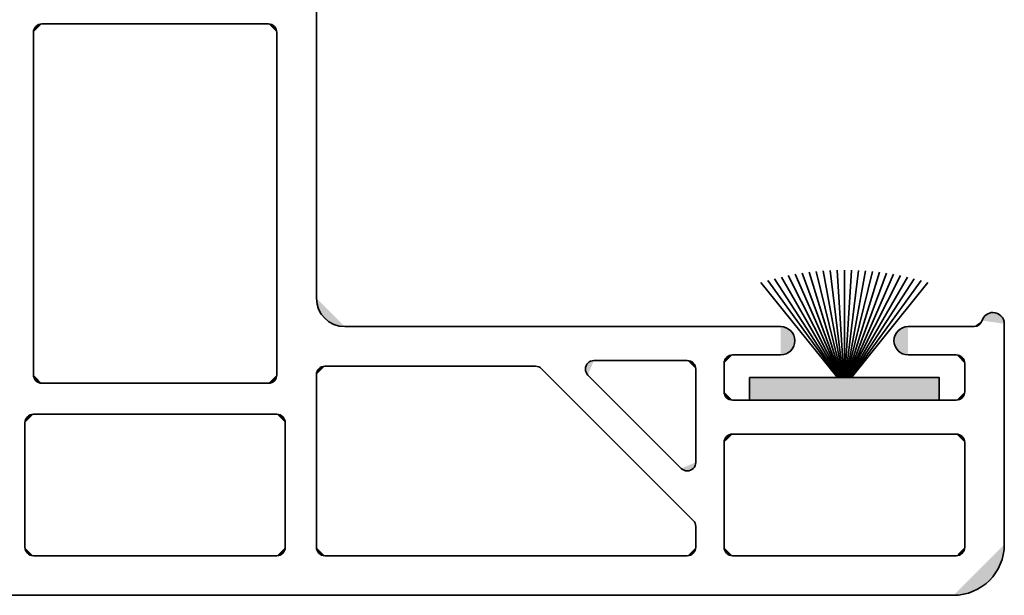
# Model space of a CAD drawing. Units: inches. Extents: x 10 to 3141, y 10 to 832.
# Drawn here: x 2604 to 2640, y 531 to 552 of the extents above; entities that cross this region are included whole.
import ezdxf

# ---------------------------------------------------------------- set-up
doc = ezdxf.new("R2010")
doc.units = ezdxf.units.IN
doc.header["$MEASUREMENT"] = 0
doc.layers.add('Layer 1', color=7, linetype='Continuous')

# ---------------------------------------------------------------- blocks, each defined once
blk = doc.blocks.new('block 1340')
at = {"layer": 'Layer 1', "color": 1, "lineweight": 35}
blk.add_lwpolyline([(2579.991, 530.655), (2637.945, 530.655)], dxfattribs=at)
blk = doc.blocks.new('block 1341')
at = {"layer": 'Layer 1'}
h = blk.add_hatch(color=1, dxfattribs=at)
h.dxf.hatch_style = 2
edge = h.paths.add_edge_path()
edge.add_spline(control_points=[(2637.945, 530.655), (2638.964, 530.655), (2639.793, 531.483), (2639.793, 532.504)], knot_values=[0, 0, 0, 0, 1, 1, 1, 1], degree=3, periodic=0)
edge.add_line((2639.793, 532.504), (2637.945, 530.655))
at = {"layer": 'Layer 1', "color": 1, "lineweight": 35}
blk.add_open_spline([(2637.945, 530.655), (2638.964, 530.655), (2639.793, 531.483), (2639.793, 532.504)], degree=3, dxfattribs=at)
blk = doc.blocks.new('block 1342')
at = {"layer": 'Layer 1', "color": 1, "lineweight": 35}
blk.add_lwpolyline([(2639.793, 532.504), (2639.793, 540.519)], dxfattribs=at)
blk = doc.blocks.new('block 1351')
at = {"layer": 'Layer 1', "color": 1, "lineweight": 35}
blk.add_lwpolyline([(2604.549, 532.092), (2613.385, 532.092)], dxfattribs=at)
blk = doc.blocks.new('block 1352')
at = {"layer": 'Layer 1'}
h = blk.add_hatch(color=1, dxfattribs=at)
h.dxf.hatch_style = 2
edge = h.paths.add_edge_path()
edge.add_spline(control_points=[(2613.385, 532.092), (2613.557, 532.092), (2613.693, 532.231), (2613.693, 532.401)], knot_values=[0, 0, 0, 0, 1, 1, 1, 1], degree=3, periodic=0)
edge.add_line((2613.693, 532.401), (2613.385, 532.092))
at = {"layer": 'Layer 1', "color": 1, "lineweight": 35}
blk.add_open_spline([(2613.385, 532.092), (2613.557, 532.092), (2613.693, 532.231), (2613.693, 532.401)], degree=3, dxfattribs=at)
blk = doc.blocks.new('block 1353')
at = {"layer": 'Layer 1', "color": 1, "lineweight": 35}
blk.add_lwpolyline([(2615.133, 532.092), (2628.284, 532.092)], dxfattribs=at)
blk = doc.blocks.new('block 1354')
at = {"layer": 'Layer 1'}
h = blk.add_hatch(color=1, dxfattribs=at)
h.dxf.hatch_style = 2
edge = h.paths.add_edge_path()
edge.add_spline(control_points=[(2628.284, 532.092), (2628.455, 532.092), (2628.593, 532.231), (2628.593, 532.401)], knot_values=[0, 0, 0, 0, 1, 1, 1, 1], degree=3, periodic=0)
edge.add_line((2628.593, 532.401), (2628.284, 532.092))
at = {"layer": 'Layer 1', "color": 1, "lineweight": 35}
blk.add_open_spline([(2628.284, 532.092), (2628.455, 532.092), (2628.593, 532.231), (2628.593, 532.401)], degree=3, dxfattribs=at)
blk = doc.blocks.new('block 1355')
at = {"layer": 'Layer 1', "color": 1, "lineweight": 35}
blk.add_lwpolyline([(2629.93, 532.092), (2638.049, 532.092)], dxfattribs=at)
blk = doc.blocks.new('block 1356')
at = {"layer": 'Layer 1'}
h = blk.add_hatch(color=1, dxfattribs=at)
h.dxf.hatch_style = 2
edge = h.paths.add_edge_path()
edge.add_spline(control_points=[(2629.621, 532.401), (2629.621, 532.231), (2629.759, 532.092), (2629.93, 532.092)], knot_values=[0, 0, 0, 0, 1, 1, 1, 1], degree=3, periodic=0)
edge.add_line((2629.93, 532.092), (2629.621, 532.401))
at = {"layer": 'Layer 1', "color": 1, "lineweight": 35}
blk.add_open_spline([(2629.621, 532.401), (2629.621, 532.231), (2629.759, 532.092), (2629.93, 532.092)], degree=3, dxfattribs=at)
blk = doc.blocks.new('block 1357')
at = {"layer": 'Layer 1'}
h = blk.add_hatch(color=1, dxfattribs=at)
h.dxf.hatch_style = 2
edge = h.paths.add_edge_path()
edge.add_spline(control_points=[(2638.049, 532.092), (2638.217, 532.092), (2638.354, 532.231), (2638.354, 532.401)], knot_values=[0, 0, 0, 0, 1, 1, 1, 1], degree=3, periodic=0)
edge.add_line((2638.354, 532.401), (2638.049, 532.092))
at = {"layer": 'Layer 1', "color": 1, "lineweight": 35}
blk.add_open_spline([(2638.049, 532.092), (2638.217, 532.092), (2638.354, 532.231), (2638.354, 532.401)], degree=3, dxfattribs=at)
blk = doc.blocks.new('block 1358')
at = {"layer": 'Layer 1'}
h = blk.add_hatch(color=1, dxfattribs=at)
h.dxf.hatch_style = 2
edge = h.paths.add_edge_path()
edge.add_spline(control_points=[(2614.823, 532.401), (2614.823, 532.231), (2614.963, 532.092), (2615.133, 532.092)], knot_values=[0, 0, 0, 0, 1, 1, 1, 1], degree=3, periodic=0)
edge.add_line((2615.133, 532.092), (2614.823, 532.401))
at = {"layer": 'Layer 1', "color": 1, "lineweight": 35}
blk.add_open_spline([(2614.823, 532.401), (2614.823, 532.231), (2614.963, 532.092), (2615.133, 532.092)], degree=3, dxfattribs=at)
blk = doc.blocks.new('block 1359')
at = {"layer": 'Layer 1', "color": 1, "lineweight": 35}
blk.add_lwpolyline([(2638.354, 532.401), (2638.354, 536.204)], dxfattribs=at)
blk = doc.blocks.new('block 1360')
at = {"layer": 'Layer 1', "color": 1, "lineweight": 35}
blk.add_lwpolyline([(2631.676, 540.417), (2615.85, 540.417)], dxfattribs=at)
blk = doc.blocks.new('block 1361')
at = {"layer": 'Layer 1'}
h = blk.add_hatch(color=1, dxfattribs=at)
h.dxf.hatch_style = 2
edge = h.paths.add_edge_path()
edge.add_spline(control_points=[(2614.823, 541.444), (2614.823, 540.877), (2615.283, 540.417), (2615.85, 540.417)], knot_values=[0, 0, 0, 0, 1, 1, 1, 1], degree=3, periodic=0)
edge.add_line((2615.85, 540.417), (2614.823, 541.444))
at = {"layer": 'Layer 1', "color": 1, "lineweight": 35}
blk.add_open_spline([(2614.823, 541.444), (2614.823, 540.877), (2615.283, 540.417), (2615.85, 540.417)], degree=3, dxfattribs=at)
blk = doc.blocks.new('block 1362')
at = {"layer": 'Layer 1', "color": 1, "lineweight": 35}
blk.add_lwpolyline([(2613.079, 538.36), (2604.856, 538.36)], dxfattribs=at)
blk = doc.blocks.new('block 1363')
at = {"layer": 'Layer 1'}
h = blk.add_hatch(color=1, dxfattribs=at)
h.dxf.hatch_style = 2
edge = h.paths.add_edge_path()
edge.add_spline(control_points=[(2613.079, 538.36), (2613.248, 538.36), (2613.385, 538.5), (2613.385, 538.669)], knot_values=[0, 0, 0, 0, 1, 1, 1, 1], degree=3, periodic=0)
edge.add_line((2613.385, 538.669), (2613.079, 538.36))
at = {"layer": 'Layer 1', "color": 1, "lineweight": 35}
blk.add_open_spline([(2613.079, 538.36), (2613.248, 538.36), (2613.385, 538.5), (2613.385, 538.669)], degree=3, dxfattribs=at)
blk = doc.blocks.new('block 1364')
at = {"layer": 'Layer 1', "color": 1, "lineweight": 35}
blk.add_lwpolyline([(2628.284, 539.184), (2624.895, 539.184)], dxfattribs=at)
blk = doc.blocks.new('block 1365')
at = {"layer": 'Layer 1', "color": 1, "lineweight": 35}
blk.add_lwpolyline([(2622.773, 538.978), (2615.133, 538.978)], dxfattribs=at)
blk = doc.blocks.new('block 1366')
at = {"layer": 'Layer 1'}
h = blk.add_hatch(color=1, dxfattribs=at)
h.dxf.hatch_style = 2
edge = h.paths.add_edge_path()
edge.add_spline(control_points=[(2622.992, 538.888), (2622.936, 538.945), (2622.855, 538.978), (2622.773, 538.978)], knot_values=[0, 0, 0, 0, 1, 1, 1, 1], degree=3, periodic=0)
edge.add_line((2622.773, 538.978), (2622.992, 538.888))
at = {"layer": 'Layer 1', "color": 1, "lineweight": 35}
blk.add_open_spline([(2622.992, 538.888), (2622.936, 538.945), (2622.855, 538.978), (2622.773, 538.978)], degree=3, dxfattribs=at)
blk = doc.blocks.new('block 1367')
at = {"layer": 'Layer 1'}
h = blk.add_hatch(color=1, dxfattribs=at)
h.dxf.hatch_style = 2
edge = h.paths.add_edge_path()
edge.add_spline(control_points=[(2628.593, 538.875), (2628.593, 539.044), (2628.455, 539.184), (2628.284, 539.184)], knot_values=[0, 0, 0, 0, 1, 1, 1, 1], degree=3, periodic=0)
edge.add_line((2628.284, 539.184), (2628.593, 538.875))
at = {"layer": 'Layer 1', "color": 1, "lineweight": 35}
blk.add_open_spline([(2628.593, 538.875), (2628.593, 539.044), (2628.455, 539.184), (2628.284, 539.184)], degree=3, dxfattribs=at)
blk = doc.blocks.new('block 1368')
at = {"layer": 'Layer 1', "color": 1, "lineweight": 35}
blk.add_lwpolyline([(2631.676, 539.389), (2629.93, 539.389)], dxfattribs=at)
blk = doc.blocks.new('block 1369')
at = {"layer": 'Layer 1'}
h = blk.add_hatch(color=1, dxfattribs=at)
h.dxf.hatch_style = 2
edge = h.paths.add_edge_path()
edge.add_spline(control_points=[(2638.354, 539.081), (2638.354, 539.25), (2638.217, 539.389), (2638.049, 539.389)], knot_values=[0, 0, 0, 0, 1, 1, 1, 1], degree=3, periodic=0)
edge.add_line((2638.049, 539.389), (2638.354, 539.081))
at = {"layer": 'Layer 1', "color": 1, "lineweight": 35}
blk.add_open_spline([(2638.354, 539.081), (2638.354, 539.25), (2638.217, 539.389), (2638.049, 539.389)], degree=3, dxfattribs=at)
blk = doc.blocks.new('block 1370')
at = {"layer": 'Layer 1', "color": 1, "lineweight": 35}
blk.add_lwpolyline([(2629.93, 537.745), (2638.049, 537.745)], dxfattribs=at)
blk = doc.blocks.new('block 1371')
at = {"layer": 'Layer 1'}
h = blk.add_hatch(color=1, dxfattribs=at)
h.dxf.hatch_style = 2
edge = h.paths.add_edge_path()
edge.add_spline(control_points=[(2638.049, 537.745), (2638.217, 537.745), (2638.354, 537.882), (2638.354, 538.053)], knot_values=[0, 0, 0, 0, 1, 1, 1, 1], degree=3, periodic=0)
edge.add_line((2638.354, 538.053), (2638.049, 537.745))
at = {"layer": 'Layer 1', "color": 1, "lineweight": 35}
blk.add_open_spline([(2638.049, 537.745), (2638.217, 537.745), (2638.354, 537.882), (2638.354, 538.053)], degree=3, dxfattribs=at)
blk = doc.blocks.new('block 1372')
at = {"layer": 'Layer 1'}
h = blk.add_hatch(color=1, dxfattribs=at)
h.dxf.hatch_style = 2
edge = h.paths.add_edge_path()
edge.add_spline(control_points=[(2629.621, 538.053), (2629.621, 537.882), (2629.759, 537.745), (2629.93, 537.745)], knot_values=[0, 0, 0, 0, 1, 1, 1, 1], degree=3, periodic=0)
edge.add_line((2629.93, 537.745), (2629.621, 538.053))
at = {"layer": 'Layer 1', "color": 1, "lineweight": 35}
blk.add_open_spline([(2629.621, 538.053), (2629.621, 537.882), (2629.759, 537.745), (2629.93, 537.745)], degree=3, dxfattribs=at)
blk = doc.blocks.new('block 1373')
at = {"layer": 'Layer 1', "color": 1, "lineweight": 35}
blk.add_lwpolyline([(2629.93, 536.511), (2638.049, 536.511)], dxfattribs=at)
blk = doc.blocks.new('block 1374')
at = {"layer": 'Layer 1'}
h = blk.add_hatch(color=1, dxfattribs=at)
h.dxf.hatch_style = 2
edge = h.paths.add_edge_path()
edge.add_spline(control_points=[(2638.354, 536.204), (2638.354, 536.373), (2638.217, 536.511), (2638.049, 536.511)], knot_values=[0, 0, 0, 0, 1, 1, 1, 1], degree=3, periodic=0)
edge.add_line((2638.049, 536.511), (2638.354, 536.204))
at = {"layer": 'Layer 1', "color": 1, "lineweight": 35}
blk.add_open_spline([(2638.354, 536.204), (2638.354, 536.373), (2638.217, 536.511), (2638.049, 536.511)], degree=3, dxfattribs=at)
blk = doc.blocks.new('block 1375')
at = {"layer": 'Layer 1', "color": 1, "lineweight": 35}
blk.add_lwpolyline([(2638.354, 538.053), (2638.354, 539.081)], dxfattribs=at)
blk = doc.blocks.new('block 1376')
at = {"layer": 'Layer 1', "color": 1, "lineweight": 35}
blk.add_lwpolyline([(2629.621, 538.053), (2629.621, 539.081)], dxfattribs=at)
blk = doc.blocks.new('block 1377')
at = {"layer": 'Layer 1'}
h = blk.add_hatch(color=1, dxfattribs=at)
h.dxf.hatch_style = 2
edge = h.paths.add_edge_path()
edge.add_spline(control_points=[(2629.93, 539.389), (2629.759, 539.389), (2629.621, 539.25), (2629.621, 539.081)], knot_values=[0, 0, 0, 0, 1, 1, 1, 1], degree=3, periodic=0)
edge.add_line((2629.621, 539.081), (2629.93, 539.389))
at = {"layer": 'Layer 1', "color": 1, "lineweight": 35}
blk.add_open_spline([(2629.93, 539.389), (2629.759, 539.389), (2629.621, 539.25), (2629.621, 539.081)], degree=3, dxfattribs=at)
blk = doc.blocks.new('block 1378')
at = {"layer": 'Layer 1', "color": 1, "lineweight": 35}
blk.add_lwpolyline([(2614.823, 541.444), (2614.823, 552.745)], dxfattribs=at)
blk = doc.blocks.new('block 1382')
at = {"layer": 'Layer 1', "color": 1, "lineweight": 35}
blk.add_lwpolyline([(2628.593, 538.875), (2628.593, 535.484)], dxfattribs=at)
blk = doc.blocks.new('block 1383')
at = {"layer": 'Layer 1'}
h = blk.add_hatch(color=1, dxfattribs=at)
h.dxf.hatch_style = 2
edge = h.paths.add_edge_path()
edge.add_spline(control_points=[(2628.067, 535.267), (2628.188, 535.147), (2628.382, 535.147), (2628.502, 535.267), (2628.562, 535.324), (2628.593, 535.402), (2628.593, 535.484)], knot_values=[0, 0, 0, 0, 1, 1, 1, 2, 2, 2, 2], degree=3, periodic=0)
edge.add_line((2628.593, 535.484), (2628.067, 535.267))
at = {"layer": 'Layer 1', "color": 1, "lineweight": 35}
blk.add_open_spline([(2628.067, 535.267), (2628.188, 535.147), (2628.382, 535.147), (2628.502, 535.267), (2628.562, 535.324), (2628.593, 535.402), (2628.593, 535.484)], degree=3, knots=[0, 0, 0, 0, 1, 1, 1, 2, 2, 2, 2], dxfattribs=at)
blk = doc.blocks.new('block 1384')
at = {"layer": 'Layer 1', "color": 1, "lineweight": 35}
blk.add_lwpolyline([(2624.677, 538.657), (2628.067, 535.267)], dxfattribs=at)
blk = doc.blocks.new('block 1385')
at = {"layer": 'Layer 1', "color": 1, "lineweight": 35}
blk.add_lwpolyline([(2622.992, 538.888), (2628.502, 533.377)], dxfattribs=at)
blk = doc.blocks.new('block 1386')
at = {"layer": 'Layer 1'}
h = blk.add_hatch(color=1, dxfattribs=at)
h.dxf.hatch_style = 2
edge = h.paths.add_edge_path()
edge.add_spline(control_points=[(2624.895, 539.184), (2624.723, 539.184), (2624.586, 539.044), (2624.586, 538.875), (2624.586, 538.793), (2624.619, 538.716), (2624.677, 538.657)], knot_values=[0, 0, 0, 0, 1, 1, 1, 2, 2, 2, 2], degree=3, periodic=0)
edge.add_line((2624.677, 538.657), (2624.895, 539.184))
at = {"layer": 'Layer 1', "color": 1, "lineweight": 35}
blk.add_open_spline([(2624.895, 539.184), (2624.723, 539.184), (2624.586, 539.044), (2624.586, 538.875), (2624.586, 538.793), (2624.619, 538.716), (2624.677, 538.657)], degree=3, knots=[0, 0, 0, 0, 1, 1, 1, 2, 2, 2, 2], dxfattribs=at)
blk = doc.blocks.new('block 1387')
at = {"layer": 'Layer 1', "color": 1, "lineweight": 35}
blk.add_lwpolyline([(2613.079, 551.412), (2604.856, 551.412)], dxfattribs=at)
blk = doc.blocks.new('block 1388')
at = {"layer": 'Layer 1'}
h = blk.add_hatch(color=1, dxfattribs=at)
h.dxf.hatch_style = 2
edge = h.paths.add_edge_path()
edge.add_spline(control_points=[(2613.385, 551.102), (2613.385, 551.272), (2613.248, 551.412), (2613.079, 551.412)], knot_values=[0, 0, 0, 0, 1, 1, 1, 1], degree=3, periodic=0)
edge.add_line((2613.079, 551.412), (2613.385, 551.102))
at = {"layer": 'Layer 1', "color": 1, "lineweight": 35}
blk.add_open_spline([(2613.385, 551.102), (2613.385, 551.272), (2613.248, 551.412), (2613.079, 551.412)], degree=3, dxfattribs=at)
blk = doc.blocks.new('block 1400')
at = {"layer": 'Layer 1', "color": 1, "lineweight": 35}
blk.add_lwpolyline([(2613.385, 551.102), (2613.385, 538.669)], dxfattribs=at)
blk = doc.blocks.new('block 1408')
at = {"layer": 'Layer 1', "color": 1, "lineweight": 35}
blk.add_lwpolyline([(2614.823, 538.669), (2614.823, 532.401)], dxfattribs=at)
blk = doc.blocks.new('block 1409')
at = {"layer": 'Layer 1'}
h = blk.add_hatch(color=1, dxfattribs=at)
h.dxf.hatch_style = 2
edge = h.paths.add_edge_path()
edge.add_spline(control_points=[(2615.133, 538.978), (2614.963, 538.978), (2614.823, 538.84), (2614.823, 538.669)], knot_values=[0, 0, 0, 0, 1, 1, 1, 1], degree=3, periodic=0)
edge.add_line((2614.823, 538.669), (2615.133, 538.978))
at = {"layer": 'Layer 1', "color": 1, "lineweight": 35}
blk.add_open_spline([(2615.133, 538.978), (2614.963, 538.978), (2614.823, 538.84), (2614.823, 538.669)], degree=3, dxfattribs=at)
blk = doc.blocks.new('block 1412')
at = {"layer": 'Layer 1', "color": 1, "lineweight": 35}
blk.add_lwpolyline([(2613.693, 536.922), (2613.693, 532.401)], dxfattribs=at)
blk = doc.blocks.new('block 1413')
at = {"layer": 'Layer 1', "color": 1, "lineweight": 35}
blk.add_lwpolyline([(2613.385, 537.231), (2604.549, 537.231)], dxfattribs=at)
blk = doc.blocks.new('block 1414')
at = {"layer": 'Layer 1'}
h = blk.add_hatch(color=1, dxfattribs=at)
h.dxf.hatch_style = 2
edge = h.paths.add_edge_path()
edge.add_spline(control_points=[(2613.693, 536.922), (2613.693, 537.092), (2613.557, 537.231), (2613.385, 537.231)], knot_values=[0, 0, 0, 0, 1, 1, 1, 1], degree=3, periodic=0)
edge.add_line((2613.385, 537.231), (2613.693, 536.922))
at = {"layer": 'Layer 1', "color": 1, "lineweight": 35}
blk.add_open_spline([(2613.693, 536.922), (2613.693, 537.092), (2613.557, 537.231), (2613.385, 537.231)], degree=3, dxfattribs=at)
blk = doc.blocks.new('block 1419')
at = {"layer": 'Layer 1', "color": 1, "lineweight": 35}
blk.add_lwpolyline([(2629.621, 536.204), (2629.621, 532.401)], dxfattribs=at)
blk = doc.blocks.new('block 1420')
at = {"layer": 'Layer 1'}
h = blk.add_hatch(color=1, dxfattribs=at)
h.dxf.hatch_style = 2
edge = h.paths.add_edge_path()
edge.add_spline(control_points=[(2629.93, 536.511), (2629.759, 536.511), (2629.621, 536.373), (2629.621, 536.204)], knot_values=[0, 0, 0, 0, 1, 1, 1, 1], degree=3, periodic=0)
edge.add_line((2629.621, 536.204), (2629.93, 536.511))
at = {"layer": 'Layer 1', "color": 1, "lineweight": 35}
blk.add_open_spline([(2629.93, 536.511), (2629.759, 536.511), (2629.621, 536.373), (2629.621, 536.204)], degree=3, dxfattribs=at)
blk = doc.blocks.new('block 1424')
at = {"layer": 'Layer 1'}
h = blk.add_hatch(color=1, dxfattribs=at)
h.dxf.hatch_style = 2
edge = h.paths.add_edge_path()
edge.add_spline(control_points=[(2631.676, 539.389), (2631.961, 539.389), (2632.189, 539.62), (2632.189, 539.902), (2632.189, 540.186), (2631.961, 540.417), (2631.676, 540.417)], knot_values=[0, 0, 0, 0, 1, 1, 1, 2, 2, 2, 2], degree=3, periodic=0)
edge.add_line((2631.676, 540.417), (2631.676, 539.389))
at = {"layer": 'Layer 1', "color": 1, "lineweight": 35}
blk.add_open_spline([(2631.676, 539.389), (2631.961, 539.389), (2632.189, 539.62), (2632.189, 539.902), (2632.189, 540.186), (2631.961, 540.417), (2631.676, 540.417)], degree=3, knots=[0, 0, 0, 0, 1, 1, 1, 2, 2, 2, 2], dxfattribs=at)
blk = doc.blocks.new('block 1425')
at = {"layer": 'Layer 1', "color": 1, "lineweight": 35}
blk.add_lwpolyline([(2636.299, 540.417), (2638.693, 540.417)], dxfattribs=at)
blk = doc.blocks.new('block 1426')
at = {"layer": 'Layer 1', "color": 1, "lineweight": 35}
blk.add_lwpolyline([(2636.299, 539.389), (2638.049, 539.389)], dxfattribs=at)
blk = doc.blocks.new('block 1427')
at = {"layer": 'Layer 1'}
h = blk.add_hatch(color=1, dxfattribs=at)
h.dxf.hatch_style = 2
edge = h.paths.add_edge_path()
edge.add_spline(control_points=[(2636.299, 540.417), (2636.017, 540.417), (2635.787, 540.186), (2635.787, 539.902), (2635.787, 539.62), (2636.017, 539.389), (2636.299, 539.389)], knot_values=[0, 0, 0, 0, 1, 1, 1, 2, 2, 2, 2], degree=3, periodic=0)
edge.add_line((2636.299, 539.389), (2636.299, 540.417))
at = {"layer": 'Layer 1', "color": 1, "lineweight": 35}
blk.add_open_spline([(2636.299, 540.417), (2636.017, 540.417), (2635.787, 540.186), (2635.787, 539.902), (2635.787, 539.62), (2636.017, 539.389), (2636.299, 539.389)], degree=3, knots=[0, 0, 0, 0, 1, 1, 1, 2, 2, 2, 2], dxfattribs=at)
blk = doc.blocks.new('block 1434')
at = {"layer": 'Layer 1'}
h = blk.add_hatch(color=1, dxfattribs=at)
h.dxf.hatch_style = 2
edge = h.paths.add_edge_path()
edge.add_spline(control_points=[(2639.793, 540.519), (2639.793, 540.746), (2639.609, 540.929), (2639.382, 540.929), (2639.201, 540.929), (2639.041, 540.811), (2638.989, 540.637)], knot_values=[0, 0, 0, 0, 1, 1, 1, 2, 2, 2, 2], degree=3, periodic=0)
edge.add_line((2638.989, 540.637), (2639.793, 540.519))
at = {"layer": 'Layer 1', "color": 1, "lineweight": 35}
blk.add_open_spline([(2639.793, 540.519), (2639.793, 540.746), (2639.609, 540.929), (2639.382, 540.929), (2639.201, 540.929), (2639.041, 540.811), (2638.989, 540.637)], degree=3, knots=[0, 0, 0, 0, 1, 1, 1, 2, 2, 2, 2], dxfattribs=at)
blk = doc.blocks.new('block 1435')
at = {"layer": 'Layer 1'}
h = blk.add_hatch(color=1, dxfattribs=at)
h.dxf.hatch_style = 2
edge = h.paths.add_edge_path()
edge.add_spline(control_points=[(2638.693, 540.417), (2638.83, 540.417), (2638.949, 540.506), (2638.989, 540.637)], knot_values=[0, 0, 0, 0, 1, 1, 1, 1], degree=3, periodic=0)
edge.add_line((2638.989, 540.637), (2638.693, 540.417))
at = {"layer": 'Layer 1', "color": 1, "lineweight": 35}
blk.add_open_spline([(2638.693, 540.417), (2638.83, 540.417), (2638.949, 540.506), (2638.989, 540.637)], degree=3, dxfattribs=at)
blk = doc.blocks.new('block 1443')
at = {"layer": 'Layer 1', "color": 1, "lineweight": 35}
blk.add_lwpolyline([(2628.593, 532.401), (2628.593, 533.16)], dxfattribs=at)
blk = doc.blocks.new('block 1444')
at = {"layer": 'Layer 1'}
h = blk.add_hatch(color=1, dxfattribs=at)
h.dxf.hatch_style = 2
edge = h.paths.add_edge_path()
edge.add_spline(control_points=[(2628.593, 533.16), (2628.593, 533.24), (2628.562, 533.318), (2628.502, 533.377)], knot_values=[0, 0, 0, 0, 1, 1, 1, 1], degree=3, periodic=0)
edge.add_line((2628.502, 533.377), (2628.593, 533.16))
at = {"layer": 'Layer 1', "color": 1, "lineweight": 35}
blk.add_open_spline([(2628.593, 533.16), (2628.593, 533.24), (2628.562, 533.318), (2628.502, 533.377)], degree=3, dxfattribs=at)
blk = doc.blocks.new('block 1458')
at = {"layer": 'Layer 1'}
h = blk.add_hatch(color=1, dxfattribs=at)
h.dxf.hatch_style = 2
edge = h.paths.add_edge_path()
edge.add_spline(control_points=[(2604.24, 532.401), (2604.24, 532.231), (2604.378, 532.092), (2604.549, 532.092)], knot_values=[0, 0, 0, 0, 1, 1, 1, 1], degree=3, periodic=0)
edge.add_line((2604.549, 532.092), (2604.24, 532.401))
at = {"layer": 'Layer 1', "color": 1, "lineweight": 35}
blk.add_open_spline([(2604.24, 532.401), (2604.24, 532.231), (2604.378, 532.092), (2604.549, 532.092)], degree=3, dxfattribs=at)
blk = doc.blocks.new('block 1468')
at = {"layer": 'Layer 1'}
h = blk.add_hatch(color=1, dxfattribs=at)
h.dxf.hatch_style = 2
edge = h.paths.add_edge_path()
edge.add_spline(control_points=[(2604.549, 538.669), (2604.549, 538.5), (2604.688, 538.36), (2604.856, 538.36)], knot_values=[0, 0, 0, 0, 1, 1, 1, 1], degree=3, periodic=0)
edge.add_line((2604.856, 538.36), (2604.549, 538.669))
at = {"layer": 'Layer 1', "color": 1, "lineweight": 35}
blk.add_open_spline([(2604.549, 538.669), (2604.549, 538.5), (2604.688, 538.36), (2604.856, 538.36)], degree=3, dxfattribs=at)
blk = doc.blocks.new('block 1488')
at = {"layer": 'Layer 1'}
h = blk.add_hatch(color=1, dxfattribs=at)
h.dxf.hatch_style = 2
edge = h.paths.add_edge_path()
edge.add_spline(control_points=[(2604.856, 551.412), (2604.688, 551.412), (2604.549, 551.272), (2604.549, 551.102)], knot_values=[0, 0, 0, 0, 1, 1, 1, 1], degree=3, periodic=0)
edge.add_line((2604.549, 551.102), (2604.856, 551.412))
at = {"layer": 'Layer 1', "color": 1, "lineweight": 35}
blk.add_open_spline([(2604.856, 551.412), (2604.688, 551.412), (2604.549, 551.272), (2604.549, 551.102)], degree=3, dxfattribs=at)
blk = doc.blocks.new('block 1500')
at = {"layer": 'Layer 1', "color": 1, "lineweight": 35}
blk.add_lwpolyline([(2604.549, 551.102), (2604.549, 538.669)], dxfattribs=at)
blk = doc.blocks.new('block 1510')
at = {"layer": 'Layer 1', "color": 1, "lineweight": 35}
blk.add_lwpolyline([(2604.24, 536.922), (2604.24, 532.401)], dxfattribs=at)
blk = doc.blocks.new('block 1511')
at = {"layer": 'Layer 1'}
h = blk.add_hatch(color=1, dxfattribs=at)
h.dxf.hatch_style = 2
edge = h.paths.add_edge_path()
edge.add_spline(control_points=[(2604.549, 537.231), (2604.378, 537.231), (2604.24, 537.092), (2604.24, 536.922)], knot_values=[0, 0, 0, 0, 1, 1, 1, 1], degree=3, periodic=0)
edge.add_line((2604.24, 536.922), (2604.549, 537.231))
at = {"layer": 'Layer 1', "color": 1, "lineweight": 35}
blk.add_open_spline([(2604.549, 537.231), (2604.378, 537.231), (2604.24, 537.092), (2604.24, 536.922)], degree=3, dxfattribs=at)
blk = doc.blocks.new('block 1545')
at = {"layer": 'Layer 1'}
h = blk.add_hatch(color=1, dxfattribs=at)
h.dxf.hatch_style = 2
h.paths.add_polyline_path([(2630.545, 537.745), (2630.545, 538.566), (2637.43, 538.566), (2637.43, 537.745)])
at = {"layer": 'Layer 1', "color": 1, "lineweight": 35}
blk.add_lwpolyline([(2630.545, 537.745), (2630.545, 538.566), (2637.43, 538.566), (2637.43, 537.745), (2630.545, 537.745)], dxfattribs=at)
blk = doc.blocks.new('block 1546')
at = {"layer": 'Layer 1', "color": 1, "lineweight": 35}
blk.add_lwpolyline([(2633.987, 538.566), (2633.987, 542.47)], dxfattribs=at)
blk = doc.blocks.new('block 1547')
at = {"layer": 'Layer 1', "color": 1, "lineweight": 35}
blk.add_lwpolyline([(2633.967, 538.566), (2633.731, 542.469)], dxfattribs=at)
blk = doc.blocks.new('block 1548')
at = {"layer": 'Layer 1', "color": 1, "lineweight": 35}
blk.add_lwpolyline([(2633.947, 538.566), (2633.476, 542.459)], dxfattribs=at)
blk = doc.blocks.new('block 1549')
at = {"layer": 'Layer 1', "color": 1, "lineweight": 35}
blk.add_lwpolyline([(2633.927, 538.566), (2633.221, 542.443)], dxfattribs=at)
blk = doc.blocks.new('block 1550')
at = {"layer": 'Layer 1', "color": 1, "lineweight": 35}
blk.add_lwpolyline([(2633.906, 538.566), (2632.965, 542.42)], dxfattribs=at)
blk = doc.blocks.new('block 1551')
at = {"layer": 'Layer 1', "color": 1, "lineweight": 35}
blk.add_lwpolyline([(2633.884, 538.566), (2632.711, 542.392)], dxfattribs=at)
blk = doc.blocks.new('block 1552')
at = {"layer": 'Layer 1', "color": 1, "lineweight": 35}
blk.add_lwpolyline([(2633.864, 538.566), (2632.457, 542.356)], dxfattribs=at)
blk = doc.blocks.new('block 1553')
at = {"layer": 'Layer 1', "color": 1, "lineweight": 35}
blk.add_lwpolyline([(2633.844, 538.566), (2632.203, 542.316)], dxfattribs=at)
blk = doc.blocks.new('block 1554')
at = {"layer": 'Layer 1', "color": 1, "lineweight": 35}
blk.add_lwpolyline([(2633.822, 538.566), (2631.951, 542.268)], dxfattribs=at)
blk = doc.blocks.new('block 1555')
at = {"layer": 'Layer 1', "color": 1, "lineweight": 35}
blk.add_lwpolyline([(2633.801, 538.566), (2631.701, 542.213)], dxfattribs=at)
blk = doc.blocks.new('block 1556')
at = {"layer": 'Layer 1', "color": 1, "lineweight": 35}
blk.add_lwpolyline([(2633.779, 538.566), (2631.452, 542.154)], dxfattribs=at)
blk = doc.blocks.new('block 1557')
at = {"layer": 'Layer 1', "color": 1, "lineweight": 35}
blk.add_lwpolyline([(2633.757, 538.566), (2631.204, 542.088)], dxfattribs=at)
blk = doc.blocks.new('block 1558')
at = {"layer": 'Layer 1', "color": 1, "lineweight": 35}
blk.add_lwpolyline([(2633.734, 538.566), (2630.959, 542.015)], dxfattribs=at)
blk = doc.blocks.new('block 1559')
at = {"layer": 'Layer 1', "color": 1, "lineweight": 35}
blk.add_lwpolyline([(2634.008, 538.566), (2634.243, 542.469)], dxfattribs=at)
blk = doc.blocks.new('block 1560')
at = {"layer": 'Layer 1', "color": 1, "lineweight": 35}
blk.add_lwpolyline([(2634.029, 538.566), (2634.5, 542.459)], dxfattribs=at)
blk = doc.blocks.new('block 1561')
at = {"layer": 'Layer 1', "color": 1, "lineweight": 35}
blk.add_lwpolyline([(2634.05, 538.566), (2634.755, 542.443)], dxfattribs=at)
blk = doc.blocks.new('block 1562')
at = {"layer": 'Layer 1', "color": 1, "lineweight": 35}
blk.add_lwpolyline([(2634.068, 538.566), (2635.011, 542.42)], dxfattribs=at)
blk = doc.blocks.new('block 1563')
at = {"layer": 'Layer 1', "color": 1, "lineweight": 35}
blk.add_lwpolyline([(2634.091, 538.566), (2635.266, 542.392)], dxfattribs=at)
blk = doc.blocks.new('block 1564')
at = {"layer": 'Layer 1', "color": 1, "lineweight": 35}
blk.add_lwpolyline([(2634.111, 538.566), (2635.52, 542.356)], dxfattribs=at)
blk = doc.blocks.new('block 1565')
at = {"layer": 'Layer 1', "color": 1, "lineweight": 35}
blk.add_lwpolyline([(2634.133, 538.566), (2635.773, 542.316)], dxfattribs=at)
blk = doc.blocks.new('block 1566')
at = {"layer": 'Layer 1', "color": 1, "lineweight": 35}
blk.add_lwpolyline([(2634.153, 538.566), (2636.023, 542.268)], dxfattribs=at)
blk = doc.blocks.new('block 1567')
at = {"layer": 'Layer 1', "color": 1, "lineweight": 35}
blk.add_lwpolyline([(2634.175, 538.566), (2636.273, 542.213)], dxfattribs=at)
blk = doc.blocks.new('block 1568')
at = {"layer": 'Layer 1', "color": 1, "lineweight": 35}
blk.add_lwpolyline([(2634.197, 538.566), (2636.523, 542.154)], dxfattribs=at)
blk = doc.blocks.new('block 1569')
at = {"layer": 'Layer 1', "color": 1, "lineweight": 35}
blk.add_lwpolyline([(2634.22, 538.566), (2636.772, 542.088)], dxfattribs=at)
blk = doc.blocks.new('block 1570')
at = {"layer": 'Layer 1', "color": 1, "lineweight": 35}
blk.add_lwpolyline([(2634.241, 538.566), (2637.017, 542.015)], dxfattribs=at)
blk = doc.blocks.new('block 1337')
at = {"layer": 'Layer 1'}
for name in ['block 1378', 'block 1488', 'block 1387', 'block 1388', 'block 1500', 'block 1400', 'block 1555', 'block 1554', 'block 1553', 'block 1552', 'block 1551', 'block 1550', 'block 1549', 'block 1548', 'block 1547', 'block 1546', 'block 1559', 'block 1560', 'block 1561', 'block 1562', 'block 1563', 'block 1564', 'block 1565', 'block 1566', 'block 1567', 'block 1558', 'block 1557', 'block 1556', 'block 1568', 'block 1569', 'block 1570', 'block 1361', 'block 1434', 'block 1360', 'block 1424', 'block 1427', 'block 1425', 'block 1435', 'block 1342', 'block 1377', 'block 1368', 'block 1426', 'block 1369', 'block 1386', 'block 1364', 'block 1367', 'block 1376', 'block 1375', 'block 1468', 'block 1363', 'block 1409', 'block 1408', 'block 1365', 'block 1366', 'block 1385', 'block 1384', 'block 1382', 'block 1362', 'block 1545', 'block 1372', 'block 1371', 'block 1370', 'block 1511', 'block 1413', 'block 1414', 'block 1510', 'block 1412', 'block 1420', 'block 1373', 'block 1374', 'block 1419', 'block 1359', 'block 1383', 'block 1444', 'block 1443', 'block 1458', 'block 1352', 'block 1358', 'block 1354', 'block 1356', 'block 1341', 'block 1357', 'block 1351', 'block 1353', 'block 1355', 'block 1340']:
    blk.add_blockref(name, (0, 0), dxfattribs=at)
blk = doc.blocks.new('block 806')
at = {"layer": 'Layer 1'}
blk.add_blockref('block 1337', (0, 0), dxfattribs=at)

msp = doc.modelspace()

# ---------------------------------------------------------------- block references
at = {"layer": 'Layer 1'}
msp.add_blockref('block 806', (0, 0), dxfattribs=at)

doc.saveas('drawing.dxf')
